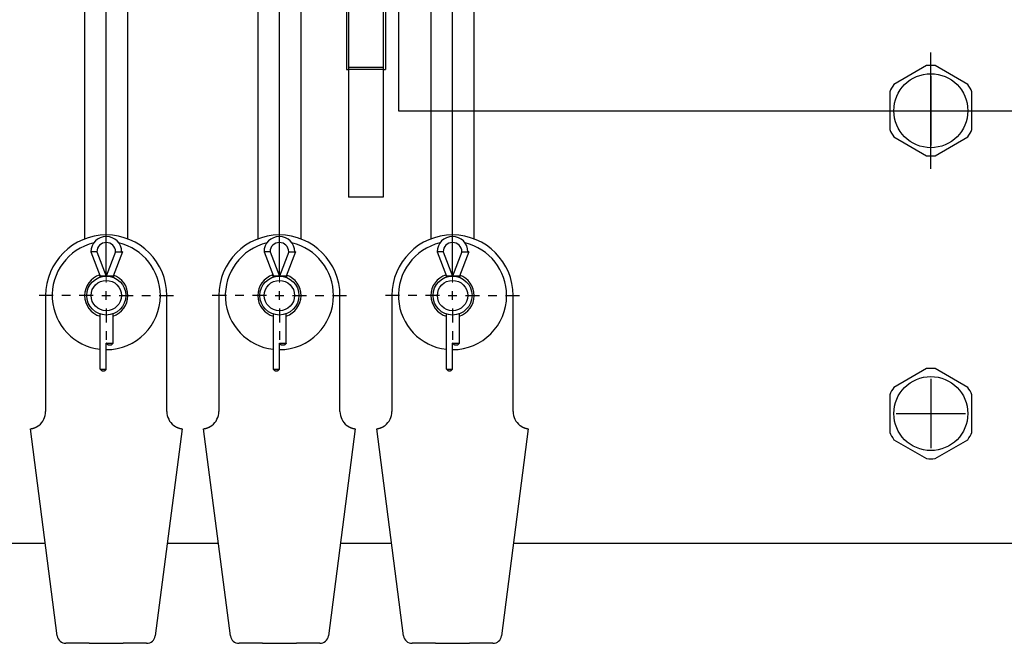
# Model space of a CAD drawing. Units: millimetres. Extents: x 0 to 1682, y -18 to 594.
# Drawn here: x 1499 to 1511, y 526 to 533 of the extents above; entities that cross this region are included whole.
import ezdxf

# ---------------------------------------------------------------- set-up
doc = ezdxf.new("R2010")
doc.units = ezdxf.units.MM
for name, pattern in [('CENTER', [50.8, 31.75, -6.35, 6.35, -6.35]), ('gost6', [12, 8, -1.5, 1, -1.5]), ('HIDDEN2', [4.7625, 3.175, -1.5875])]:
    doc.linetypes.add(name, pattern=pattern)

msp = doc.modelspace()

# ---------------------------------------------------------------- linework, layer by layer
at = {"color": 0}
msp.add_line((1503.605162, 543.326601), (1503.605162, 532.326601), dxfattribs=at)
at = {"color": 1, "linetype": 'gost6'}
for p, q in [((1500.230162, 531.036169), (1500.230162, 537.385243)), ((1502.230162, 531.036169), (1502.230162, 537.385243)), ((1504.230162, 531.036169), (1504.230162, 537.385243))]:
    msp.add_line(p, q, dxfattribs=at)
at = {"color": 1, "linetype": 'Continuous', "lineweight": 25}
for p, q in [((1499.980162, 533.826601), (1499.980162, 530.844089)), ((1500.480162, 530.844089), (1500.480162, 533.826601)), ((1501.980162, 533.826601), (1501.980162, 530.844089)), ((1502.480162, 530.844089), (1502.480162, 533.826601)), ((1503.980162, 533.826601), (1503.980162, 530.844089)), ((1504.480162, 530.844089), (1504.480162, 533.826601)), ((1500.052357, 530.695223), (1500.160113, 530.415244)), ((1500.122406, 530.695223), (1500.230162, 530.415244)), ((1500.337919, 530.695223), (1500.230162, 530.415244)), ((1500.417871, 530.695223), (1500.310113, 530.415244)), ((1502.052357, 530.695223), (1502.160113, 530.415244)), ((1502.122406, 530.695223), (1502.230162, 530.415244)), ((1502.337919, 530.695223), (1502.230162, 530.415244)), ((1502.417871, 530.695223), (1502.310113, 530.415244)), ((1504.052357, 530.695223), (1504.160113, 530.415244)), ((1504.122406, 530.695223), (1504.230162, 530.415244)), ((1504.337919, 530.695223), (1504.230162, 530.415244)), ((1504.417871, 530.695223), (1504.310113, 530.415244)), ((1500.149922, 530.427019), (1500.158912, 530.403664)), ((1500.160113, 530.404056), (1500.160113, 530.415244)), ((1500.310113, 530.400554), (1500.310113, 530.415244)), ((1500.319101, 530.423888), (1500.310121, 530.400557)), ((1502.149922, 530.427019), (1502.158912, 530.403664)), ((1502.160113, 530.404056), (1502.160113, 530.415244)), ((1502.310113, 530.400554), (1502.310113, 530.415244)), ((1502.319101, 530.423888), (1502.310121, 530.400557)), ((1504.149922, 530.427019), (1504.158912, 530.403664)), ((1504.160113, 530.404056), (1504.160113, 530.415244)), ((1504.310113, 530.400554), (1504.310113, 530.415244)), ((1504.319101, 530.423888), (1504.310121, 530.400557)), ((1499.53016, 530.190242), (1499.53016, 528.849292)), ((1500.930162, 528.849292), (1500.930162, 530.190242)), ((1501.53016, 530.190242), (1501.53016, 528.849292)), ((1502.930162, 528.849292), (1502.930162, 530.190242)), ((1503.53016, 530.190242), (1503.53016, 528.849292)), ((1504.930162, 528.849292), (1504.930162, 530.190242)), ((1500.160113, 529.340244), (1500.160113, 529.976407)), ((1500.310113, 529.640242), (1500.310113, 529.979935)), ((1502.160113, 529.340244), (1502.160113, 529.976407)), ((1502.310113, 529.640242), (1502.310113, 529.979935)), ((1504.160113, 529.340244), (1504.160113, 529.976407)), ((1504.310113, 529.640242), (1504.310113, 529.979935)), ((1500.230162, 529.340244), (1500.230162, 529.640242)), ((1502.230162, 529.340244), (1502.230162, 529.640242)), ((1504.230162, 529.340244), (1504.230162, 529.640242)), ((1499.664404, 526.258672), (1499.355162, 528.650861)), ((1501.105162, 528.650861), (1500.79592, 526.258672)), ((1501.664404, 526.258672), (1501.355162, 528.650861)), ((1503.105162, 528.650861), (1502.79592, 526.258672)), ((1503.664404, 526.258672), (1503.355162, 528.650861)), ((1505.105162, 528.650861), (1504.79592, 526.258672)), ((1500.033586, 526.171492), (1499.763579, 526.171492)), ((1500.033586, 526.171492), (1500.426736, 526.171492)), ((1500.696744, 526.171492), (1500.426736, 526.171492)), ((1502.033586, 526.171492), (1501.763579, 526.171492)), ((1502.033586, 526.171492), (1502.426736, 526.171492)), ((1502.696744, 526.171492), (1502.426736, 526.171492)), ((1504.033586, 526.171492), (1503.763579, 526.171492)), ((1504.033586, 526.171492), (1504.426736, 526.171492)), ((1504.696744, 526.171492), (1504.426736, 526.171492))]:
    msp.add_line(p, q, dxfattribs=at)
at = {"color": 1}
for p, q in [((1503.005162, 533.826601), (1503.005162, 532.801601)), ((1503.030162, 533.826601), (1503.030162, 531.326601)), ((1503.430162, 533.826601), (1503.430162, 531.326601)), ((1503.455162, 533.826601), (1503.455162, 532.801601)), ((1503.005162, 532.801601), (1503.030162, 532.801601)), ((1503.430162, 532.801601), (1503.455162, 532.801601)), ((1509.706171, 532.846799), (1509.329152, 532.629127)), ((1510.181171, 532.629127), (1509.804152, 532.846799)), ((1509.755162, 532.727157), (1509.755162, 531.926045)), ((1509.280162, 532.544273), (1509.280162, 532.108929)), ((1510.230162, 532.108929), (1510.230162, 532.544273)), ((1509.354606, 532.326601), (1510.155718, 532.326601)), ((1509.329152, 532.024075), (1509.706171, 531.806403)), ((1509.804152, 531.806403), (1510.181171, 532.024075)), ((1503.430162, 531.326601), (1503.030162, 531.326601)), ((1499.617662, 530.190242), (1499.455162, 530.190242)), ((1499.817662, 530.190242), (1499.717662, 530.190242)), ((1500.080162, 530.190242), (1499.917662, 530.190242)), ((1500.180162, 530.190242), (1500.280162, 530.190242)), ((1500.230162, 530.140242), (1500.230162, 530.240242)), ((1500.380162, 530.190242), (1500.542662, 530.190242)), ((1500.642662, 530.190242), (1500.742662, 530.190242)), ((1500.842662, 530.190242), (1501.005162, 530.190242)), ((1501.617662, 530.190242), (1501.455162, 530.190242)), ((1501.817662, 530.190242), (1501.717662, 530.190242)), ((1502.080162, 530.190242), (1501.917662, 530.190242)), ((1502.180162, 530.190242), (1502.280162, 530.190242)), ((1502.230162, 530.140242), (1502.230162, 530.240242)), ((1502.380162, 530.190242), (1502.542662, 530.190242)), ((1502.642662, 530.190242), (1502.742662, 530.190242)), ((1502.842662, 530.190242), (1503.005162, 530.190242)), ((1503.617662, 530.190242), (1503.455162, 530.190242)), ((1503.817662, 530.190242), (1503.717662, 530.190242)), ((1504.080162, 530.190242), (1503.917662, 530.190242)), ((1504.180162, 530.190242), (1504.280162, 530.190242)), ((1504.230162, 530.140242), (1504.230162, 530.240242)), ((1504.380162, 530.190242), (1504.542662, 530.190242)), ((1504.642662, 530.190242), (1504.742662, 530.190242)), ((1504.842662, 530.190242), (1505.005162, 530.190242)), ((1500.230162, 530.040242), (1500.230162, 529.877742)), ((1502.230162, 530.040242), (1502.230162, 529.877742)), ((1504.230162, 530.040242), (1504.230162, 529.877742)), ((1500.230162, 529.777742), (1500.230162, 529.677742)), ((1502.230162, 529.777742), (1502.230162, 529.677742)), ((1504.230162, 529.777742), (1504.230162, 529.677742)), ((1509.706171, 529.346799), (1509.329152, 529.129127)), ((1510.181171, 529.129127), (1509.804152, 529.346799)), ((1509.755162, 529.227157), (1509.755162, 528.426045)), ((1509.755162, 529.227157), (1509.755162, 528.426045)), ((1509.280162, 529.044273), (1509.280162, 528.608929)), ((1510.230162, 528.608929), (1510.230162, 529.044273)), ((1509.354606, 528.826601), (1510.155718, 528.826601)), ((1509.354606, 528.826601), (1510.155718, 528.826601)), ((1509.329152, 528.524075), (1509.706171, 528.306403)), ((1509.804152, 528.306403), (1510.181171, 528.524075)), ((1499.526351, 527.326601), (1498.933973, 527.326601)), ((1501.526351, 527.326601), (1500.933973, 527.326601)), ((1503.526351, 527.326601), (1502.933973, 527.326601)), ((1513.855162, 527.326601), (1504.933973, 527.326601))]:
    msp.add_line(p, q, dxfattribs=at)
at = {"color": 1, "linetype": 'CENTER'}
for p, q in [((1509.755162, 531.654101), (1509.755162, 532.999101)), ((1509.082662, 532.326601), (1510.427662, 532.326601))]:
    msp.add_line(p, q, dxfattribs=at)
at = {"color": 1, "linetype": 'HIDDEN2'}
for p, q in [((1503.430162, 532.826601), (1503.030162, 532.826601)), ((1503.430162, 532.801601), (1503.030162, 532.801601))]:
    msp.add_line(p, q, dxfattribs=at)
at = {"color": 7, "linetype": 'Continuous'}
msp.add_line((1503.605162, 532.326601), (1518.655162, 532.326601), dxfattribs=at)
at = {"color": 1, "linetype": 'Continuous', "lineweight": 13}
for p, q in [((1500.230162, 530.802742), (1500.230162, 530.965242)), ((1502.230162, 530.802742), (1502.230162, 530.965242)), ((1504.230162, 530.802742), (1504.230162, 530.965242)), ((1500.230162, 530.602742), (1500.230162, 530.702742)), ((1502.230162, 530.602742), (1502.230162, 530.702742)), ((1504.230162, 530.602742), (1504.230162, 530.702742)), ((1500.230162, 530.340242), (1500.230162, 530.502742)), ((1502.230162, 530.340242), (1502.230162, 530.502742)), ((1504.230162, 530.340242), (1504.230162, 530.502742)), ((1500.230162, 529.577742), (1500.230162, 529.415242)), ((1502.230162, 529.577742), (1502.230162, 529.415242)), ((1504.230162, 529.577742), (1504.230162, 529.415242))]:
    msp.add_line(p, q, dxfattribs=at)
at = {"color": 1}
for centre in [(1509.755162, 532.326601), (1509.755162, 528.826601)]:
    msp.add_circle(centre, 0.4275, dxfattribs=at)
at = {"color": 1, "linetype": 'Continuous', "lineweight": 25}
for centre, radius in [((1500.230162, 530.190242), 0.225), ((1500.230162, 530.190242), 0.175), ((1502.230162, 530.190242), 0.225), ((1502.230162, 530.190242), 0.175), ((1504.230162, 530.190242), 0.225), ((1504.230162, 530.190242), 0.175)]:
    msp.add_circle(centre, radius, dxfattribs=at)
at = {"color": 1}
for centre, start, end in [((1509.755162, 532.326601), 84.6199773, 95.3800227), ((1509.755162, 532.326601), 144.6199773, 155.3800227), ((1509.755162, 532.326601), 24.6199773, 35.3800227), ((1509.755162, 532.326601), 204.6199773, 215.3800227), ((1509.755162, 532.326601), 324.6199773, 335.3800227), ((1509.755162, 532.326601), 264.6199773, 275.3800227), ((1509.755162, 528.826601), 84.6199773, 95.3800227), ((1509.755162, 528.826601), 144.6199773, 155.3800227), ((1509.755162, 528.826601), 24.6199773, 35.3800227), ((1509.755162, 528.826601), 204.6199773, 215.3800227), ((1509.755162, 528.826601), 324.6199773, 335.3800227), ((1509.755162, 528.826601), 264.6199773, 275.3800227)]:
    msp.add_arc(centre, 0.5225, start, end, dxfattribs=at)
at = {"color": 1, "linetype": 'Continuous', "lineweight": 25}
for centre, radius, start, end in [((1500.230162, 530.190242), 0.7, 0, 180), ((1500.230162, 530.695223), 0.177805, 0, 180), ((1502.230162, 530.190242), 0.7, 0, 180), ((1502.230162, 530.695223), 0.177805, 0, 180), ((1504.230162, 530.190242), 0.7, 0, 180), ((1504.230162, 530.695223), 0.177805, 0, 180), ((1500.230162, 530.190242), 0.625, 103.4099993, 263.5593746), ((1500.230162, 530.695223), 0.107757, 0, 180), ((1500.230162, 530.190242), 0.625, 0, 76.5956253), ((1502.230162, 530.190242), 0.625, 103.4099993, 263.5593746), ((1502.230162, 530.695223), 0.107757, 0, 180), ((1502.230162, 530.190242), 0.625, 0, 76.5956253), ((1504.230162, 530.190242), 0.625, 103.4099993, 263.5593746), ((1504.230162, 530.695223), 0.107757, 0, 180), ((1504.230162, 530.190242), 0.625, 0, 76.5956253), ((1500.230162, 530.190242), 0.25, 107.5050009, 180), ((1500.230162, 530.190242), 0.25, 87.8062501, 92.188125), ((1500.230162, 530.190242), 0.25, 288.6524993, 70.3687494), ((1502.230162, 530.190242), 0.25, 107.5050009, 180), ((1502.230162, 530.190242), 0.25, 87.8062501, 92.188125), ((1502.230162, 530.190242), 0.25, 288.6524993, 70.3687494), ((1504.230162, 530.190242), 0.25, 107.5050009, 180), ((1504.230162, 530.190242), 0.25, 87.8062501, 92.188125), ((1504.230162, 530.190242), 0.25, 288.6524993, 70.3687494), ((1500.230162, 530.190242), 0.25, 180, 253.7324993), ((1500.230162, 530.190242), 0.625, 270, 0), ((1502.230162, 530.190242), 0.25, 180, 253.7324993), ((1502.230162, 530.190242), 0.625, 270, 0), ((1504.230162, 530.190242), 0.25, 180, 253.7324993), ((1504.230162, 530.190242), 0.625, 270, 0), ((1499.33016, 528.849292), 0.2, 307.1523455, 0), ((1501.130162, 528.849292), 0.2, 180, 232.8476545), ((1501.33016, 528.849292), 0.2, 307.1523455, 0), ((1503.130162, 528.849292), 0.2, 180, 232.8476545), ((1503.33016, 528.849292), 0.2, 307.1523455, 0), ((1505.130162, 528.849292), 0.2, 180, 232.8476545), ((1499.763579, 526.271492), 0.1, 187.3658859, 270), ((1500.696744, 526.271492), 0.1, 270, 352.6341141), ((1501.763579, 526.271492), 0.1, 187.3658859, 270), ((1502.696744, 526.271492), 0.1, 270, 352.6341141), ((1503.763579, 526.271492), 0.1, 187.3658859, 270), ((1504.696744, 526.271492), 0.1, 270, 352.6341141)]:
    msp.add_arc(centre, radius, start, end, dxfattribs=at)
at = {"color": 1}
for points in [[(1500.230162, 530.40516), (1500.230162, 530.48016), (1500.230162, 531.036169)], [(1502.230162, 530.40516), (1502.230162, 530.48016), (1502.230162, 531.036169)], [(1504.230162, 530.40516), (1504.230162, 530.48016), (1504.230162, 531.036169)]]:
    msp.add_open_spline(points, degree=1, knots=[0, 0, 0.118855829, 1, 1], dxfattribs=at)
at = {"color": 1, "linetype": 'Continuous', "lineweight": 25}
for points in [[(1500.122406, 530.695222), (1500.052358, 530.695222)], [(1500.337919, 530.695222), (1500.407966, 530.695222)], [(1500.417871, 530.695222), (1500.407966, 530.695222)], [(1502.122406, 530.695222), (1502.052358, 530.695222)], [(1502.337919, 530.695222), (1502.407966, 530.695222)], [(1502.417871, 530.695222), (1502.407966, 530.695222)], [(1504.122406, 530.695222), (1504.052358, 530.695222)], [(1504.337919, 530.695222), (1504.407966, 530.695222)], [(1504.417871, 530.695222), (1504.407966, 530.695222)], [(1500.230162, 530.415244), (1500.160113, 530.415244)], [(1502.230162, 530.415244), (1502.160113, 530.415244)], [(1504.230162, 530.415244), (1504.160113, 530.415244)], [(1500.285114, 529.615243), (1500.255163, 529.615243)], [(1500.310113, 529.640242), (1500.285114, 529.615243)], [(1502.285114, 529.615243), (1502.255163, 529.615243)], [(1502.310113, 529.640242), (1502.285114, 529.615243)], [(1504.285114, 529.615243), (1504.255163, 529.615243)], [(1504.310113, 529.640242), (1504.285114, 529.615243)], [(1500.160113, 529.340244), (1500.230162, 529.340244)], [(1502.160113, 529.340244), (1502.230162, 529.340244)], [(1504.160113, 529.340244), (1504.230162, 529.340244)], [(1500.205163, 529.315242), (1500.185114, 529.315242)], [(1502.205163, 529.315242), (1502.185114, 529.315242)], [(1504.205163, 529.315242), (1504.185114, 529.315242)]]:
    msp.add_open_spline(points, degree=1, dxfattribs=at)
for points, knots in [([(1500.310113, 530.415244), (1500.303255, 530.415244), (1500.260136, 530.415244), (1500.230162, 530.415244)], [0, 0, 0.085782983, 0.62509372, 1, 1]), ([(1502.310113, 530.415244), (1502.303255, 530.415244), (1502.260136, 530.415244), (1502.230162, 530.415244)], [0, 0, 0.085782983, 0.62509372, 1, 1]), ([(1504.310113, 530.415244), (1504.303255, 530.415244), (1504.260136, 530.415244), (1504.230162, 530.415244)], [0, 0, 0.085782983, 0.62509372, 1, 1]), ([(1500.230162, 529.640242), (1500.285745, 529.640242), (1500.310113, 529.640242)], [0, 0, 0.695209287, 1, 1]), ([(1500.255163, 529.615243), (1500.252354, 529.61805), (1500.246417, 529.623986), (1500.243312, 529.627093), (1500.230162, 529.640242)], [0, 0, 0.112323789, 0.349787095, 0.474017121, 1, 1]), ([(1502.230162, 529.640242), (1502.285745, 529.640242), (1502.310113, 529.640242)], [0, 0, 0.695209287, 1, 1]), ([(1502.255163, 529.615243), (1502.252354, 529.61805), (1502.246417, 529.623986), (1502.243312, 529.627093), (1502.230162, 529.640242)], [0, 0, 0.112323789, 0.349787095, 0.474017121, 1, 1]), ([(1504.230162, 529.640242), (1504.285745, 529.640242), (1504.310113, 529.640242)], [0, 0, 0.695209287, 1, 1]), ([(1504.255163, 529.615243), (1504.252354, 529.61805), (1504.246417, 529.623986), (1504.243312, 529.627093), (1504.230162, 529.640242)], [0, 0, 0.112323789, 0.349787095, 0.474017121, 1, 1]), ([(1500.185114, 529.315242), (1500.178884, 529.321473), (1500.166381, 529.333976), (1500.160113, 529.340244)], [0, 0, 0.249193882, 0.7493179, 1, 1]), ([(1500.230162, 529.340244), (1500.217011, 529.327093), (1500.213906, 529.323986), (1500.20797, 529.31805), (1500.205163, 529.315242)], [0, 0, 0.526024225, 0.650254252, 0.887717559, 1, 1]), ([(1502.185114, 529.315242), (1502.178884, 529.321473), (1502.166381, 529.333976), (1502.160113, 529.340244)], [0, 0, 0.249193882, 0.7493179, 1, 1]), ([(1502.230162, 529.340244), (1502.217011, 529.327093), (1502.213906, 529.323986), (1502.20797, 529.31805), (1502.205163, 529.315242)], [0, 0, 0.526024225, 0.650254252, 0.887717559, 1, 1]), ([(1504.185114, 529.315242), (1504.178884, 529.321473), (1504.166381, 529.333976), (1504.160113, 529.340244)], [0, 0, 0.249193882, 0.7493179, 1, 1]), ([(1504.230162, 529.340244), (1504.217011, 529.327093), (1504.213906, 529.323986), (1504.20797, 529.31805), (1504.205163, 529.315242)], [0, 0, 0.526024225, 0.650254252, 0.887717559, 1, 1]), ([(1499.355162, 528.650861), (1499.35529, 528.650878), (1499.355668, 528.650925), (1499.356297, 528.651008), (1499.357169, 528.651124), (1499.358289, 528.651281), (1499.359658, 528.651479), (1499.360435, 528.651597), (1499.361274, 528.651727), (1499.362169, 528.65187), (1499.36312, 528.652027), (1499.365185, 528.652383), (1499.367465, 528.652802), (1499.369956, 528.653292), (1499.372659, 528.653861), (1499.37409, 528.654177), (1499.375576, 528.654518), (1499.377112, 528.654882), (1499.378695, 528.65527), (1499.381972, 528.65612), (1499.385399, 528.657073), (1499.388973, 528.658135), (1499.392687, 528.659318), (1499.39654, 528.66063), (1499.400532, 528.662081), (1499.408754, 528.665382), (1499.417167, 528.669211), (1499.421434, 528.671333), (1499.425735, 528.673607), (1499.426816, 528.674198), (1499.427895, 528.6748), (1499.428974, 528.675408), (1499.430049, 528.676024), (1499.432193, 528.677276), (1499.434324, 528.678558), (1499.442735, 528.683982), (1499.450949, 528.689885)], [0, 0, 0.001235187, 0.004879452, 0.010937832, 0.019349045, 0.03016296, 0.043379954, 0.050894059, 0.059012043, 0.067675451, 0.076887608, 0.096916847, 0.119076577, 0.143341794, 0.169751024, 0.183754165, 0.19832986, 0.21341673, 0.229000971, 0.261354063, 0.295356523, 0.330996722, 0.368258231, 0.407166673, 0.44776352, 0.53246051, 0.620812054, 0.666363278, 0.712871789, 0.724649705, 0.736458076, 0.748295424, 0.760137453, 0.783869177, 0.807639988, 0.903305228, 1, 1]), ([(1501.009374, 528.689885), (1501.017578, 528.68399), (1501.025956, 528.678585), (1501.030206, 528.676061), (1501.034495, 528.673657), (1501.036653, 528.672499), (1501.038813, 528.671373), (1501.040961, 528.670285), (1501.043098, 528.669237), (1501.051509, 528.665407), (1501.059682, 528.662123), (1501.061683, 528.661381), (1501.063665, 528.660672), (1501.064651, 528.660326), (1501.065627, 528.659989), (1501.066596, 528.659663), (1501.067554, 528.659344), (1501.071293, 528.658154), (1501.074877, 528.657085), (1501.078306, 528.656132), (1501.081576, 528.655285), (1501.083149, 528.654896), (1501.084683, 528.654532), (1501.086174, 528.654189), (1501.087616, 528.653871), (1501.090337, 528.653298), (1501.092838, 528.652806), (1501.09512, 528.652387), (1501.097185, 528.652029), (1501.098136, 528.651874), (1501.099031, 528.651732), (1501.099868, 528.651601), (1501.100649, 528.651481), (1501.102024, 528.651283), (1501.103148, 528.651126), (1501.104025, 528.651008), (1501.104655, 528.650925), (1501.105033, 528.650878), (1501.105162, 528.650861)], [0, 0, 0.096568249, 0.19187126, 0.23911845, 0.286117999, 0.309526121, 0.33281313, 0.355823106, 0.37857723, 0.466918816, 0.551116702, 0.571515944, 0.591639894, 0.601625641, 0.611492117, 0.621270597, 0.630911568, 0.668422915, 0.704174648, 0.738196083, 0.770486779, 0.785975065, 0.801042682, 0.815661289, 0.829784428, 0.856356428, 0.880722349, 0.902901471, 0.922934036, 0.932142976, 0.940806368, 0.948904814, 0.956460949, 0.969736584, 0.980589615, 0.989042598, 0.995120556, 0.998764815, 1, 1]), ([(1501.355162, 528.650861), (1501.35529, 528.650878), (1501.355668, 528.650925), (1501.356297, 528.651008), (1501.357169, 528.651124), (1501.358289, 528.651281), (1501.359658, 528.651479), (1501.360435, 528.651597), (1501.361274, 528.651727), (1501.362169, 528.65187), (1501.36312, 528.652027), (1501.365185, 528.652383), (1501.367465, 528.652802), (1501.369956, 528.653292), (1501.372659, 528.653861), (1501.37409, 528.654177), (1501.375576, 528.654518), (1501.377112, 528.654882), (1501.378695, 528.65527), (1501.381972, 528.65612), (1501.385399, 528.657073), (1501.388973, 528.658135), (1501.392687, 528.659318), (1501.39654, 528.66063), (1501.400532, 528.662081), (1501.408754, 528.665382), (1501.417167, 528.669211), (1501.421434, 528.671333), (1501.425735, 528.673607), (1501.426816, 528.674198), (1501.427895, 528.6748), (1501.428974, 528.675408), (1501.430049, 528.676024), (1501.432193, 528.677276), (1501.434324, 528.678558), (1501.442735, 528.683982), (1501.450949, 528.689885)], [0, 0, 0.001235187, 0.004879452, 0.010937832, 0.019349045, 0.03016296, 0.043379954, 0.050894059, 0.059012043, 0.067675451, 0.076887608, 0.096916847, 0.119076577, 0.143341794, 0.169751024, 0.183754165, 0.19832986, 0.21341673, 0.229000971, 0.261354063, 0.295356523, 0.330996722, 0.368258231, 0.407166673, 0.44776352, 0.53246051, 0.620812054, 0.666363278, 0.712871789, 0.724649705, 0.736458076, 0.748295424, 0.760137453, 0.783869177, 0.807639988, 0.903305228, 1, 1]), ([(1503.009374, 528.689885), (1503.017578, 528.68399), (1503.025956, 528.678585), (1503.030206, 528.676061), (1503.034495, 528.673657), (1503.036653, 528.672499), (1503.038813, 528.671373), (1503.040961, 528.670285), (1503.043098, 528.669237), (1503.051509, 528.665407), (1503.059682, 528.662123), (1503.061683, 528.661381), (1503.063665, 528.660672), (1503.064651, 528.660326), (1503.065627, 528.659989), (1503.066596, 528.659663), (1503.067554, 528.659344), (1503.071293, 528.658154), (1503.074877, 528.657085), (1503.078306, 528.656132), (1503.081576, 528.655285), (1503.083149, 528.654896), (1503.084683, 528.654532), (1503.086174, 528.654189), (1503.087616, 528.653871), (1503.090337, 528.653298), (1503.092838, 528.652806), (1503.09512, 528.652387), (1503.097185, 528.652029), (1503.098136, 528.651874), (1503.099031, 528.651732), (1503.099868, 528.651601), (1503.100649, 528.651481), (1503.102024, 528.651283), (1503.103148, 528.651126), (1503.104025, 528.651008), (1503.104655, 528.650925), (1503.105033, 528.650878), (1503.105162, 528.650861)], [0, 0, 0.096568249, 0.19187126, 0.23911845, 0.286117999, 0.309526121, 0.33281313, 0.355823106, 0.37857723, 0.466918816, 0.551116702, 0.571515944, 0.591639894, 0.601625641, 0.611492117, 0.621270597, 0.630911568, 0.668422915, 0.704174648, 0.738196083, 0.770486779, 0.785975065, 0.801042682, 0.815661289, 0.829784428, 0.856356428, 0.880722349, 0.902901471, 0.922934036, 0.932142976, 0.940806368, 0.948904814, 0.956460949, 0.969736584, 0.980589615, 0.989042598, 0.995120556, 0.998764815, 1, 1]), ([(1503.355162, 528.650861), (1503.35529, 528.650878), (1503.355668, 528.650925), (1503.356297, 528.651008), (1503.357169, 528.651124), (1503.358289, 528.651281), (1503.359658, 528.651479), (1503.360435, 528.651597), (1503.361274, 528.651727), (1503.362169, 528.65187), (1503.36312, 528.652027), (1503.365185, 528.652383), (1503.367465, 528.652802), (1503.369956, 528.653292), (1503.372659, 528.653861), (1503.37409, 528.654177), (1503.375576, 528.654518), (1503.377112, 528.654882), (1503.378695, 528.65527), (1503.381972, 528.65612), (1503.385399, 528.657073), (1503.388973, 528.658135), (1503.392687, 528.659318), (1503.39654, 528.66063), (1503.400532, 528.662081), (1503.408754, 528.665382), (1503.417167, 528.669211), (1503.421434, 528.671333), (1503.425735, 528.673607), (1503.426816, 528.674198), (1503.427895, 528.6748), (1503.428974, 528.675408), (1503.430049, 528.676024), (1503.432193, 528.677276), (1503.434324, 528.678558), (1503.442735, 528.683982), (1503.450949, 528.689885)], [0, 0, 0.001235187, 0.004879452, 0.010937832, 0.019349045, 0.03016296, 0.043379954, 0.050894059, 0.059012043, 0.067675451, 0.076887608, 0.096916847, 0.119076577, 0.143341794, 0.169751024, 0.183754165, 0.19832986, 0.21341673, 0.229000971, 0.261354063, 0.295356523, 0.330996722, 0.368258231, 0.407166673, 0.44776352, 0.53246051, 0.620812054, 0.666363278, 0.712871789, 0.724649705, 0.736458076, 0.748295424, 0.760137453, 0.783869177, 0.807639988, 0.903305228, 1, 1]), ([(1505.009374, 528.689885), (1505.017578, 528.68399), (1505.025956, 528.678585), (1505.030206, 528.676061), (1505.034495, 528.673657), (1505.036653, 528.672499), (1505.038813, 528.671373), (1505.040961, 528.670285), (1505.043098, 528.669237), (1505.051509, 528.665407), (1505.059682, 528.662123), (1505.061683, 528.661381), (1505.063665, 528.660672), (1505.064651, 528.660326), (1505.065627, 528.659989), (1505.066596, 528.659663), (1505.067554, 528.659344), (1505.071293, 528.658154), (1505.074877, 528.657085), (1505.078306, 528.656132), (1505.081576, 528.655285), (1505.083149, 528.654896), (1505.084683, 528.654532), (1505.086174, 528.654189), (1505.087616, 528.653871), (1505.090337, 528.653298), (1505.092838, 528.652806), (1505.09512, 528.652387), (1505.097185, 528.652029), (1505.098136, 528.651874), (1505.099031, 528.651732), (1505.099868, 528.651601), (1505.100649, 528.651481), (1505.102024, 528.651283), (1505.103148, 528.651126), (1505.104025, 528.651008), (1505.104655, 528.650925), (1505.105033, 528.650878), (1505.105162, 528.650861)], [0, 0, 0.096568249, 0.19187126, 0.23911845, 0.286117999, 0.309526121, 0.33281313, 0.355823106, 0.37857723, 0.466918816, 0.551116702, 0.571515944, 0.591639894, 0.601625641, 0.611492117, 0.621270597, 0.630911568, 0.668422915, 0.704174648, 0.738196083, 0.770486779, 0.785975065, 0.801042682, 0.815661289, 0.829784428, 0.856356428, 0.880722349, 0.902901471, 0.922934036, 0.932142976, 0.940806368, 0.948904814, 0.956460949, 0.969736584, 0.980589615, 0.989042598, 0.995120556, 0.998764815, 1, 1])]:
    msp.add_open_spline(points, degree=1, knots=knots, dxfattribs=at)

doc.saveas('drawing.dxf')
